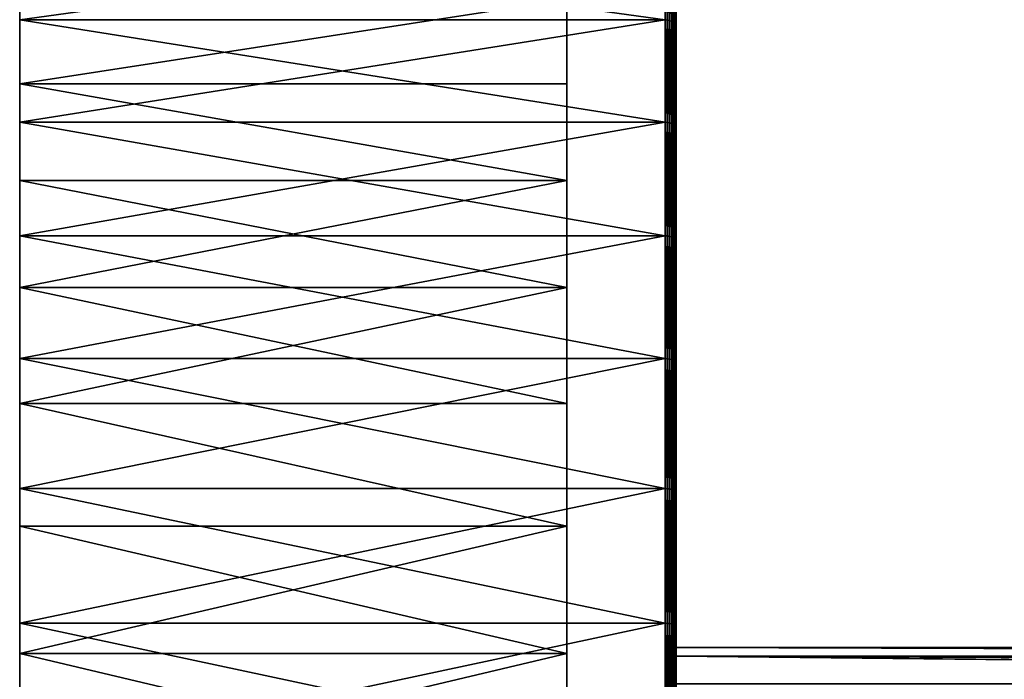
# Model space of a CAD drawing. Extents: x 0 to 72, y -27 to 27.
# Drawn here: x 0 to 18, y 8.9 to 21 of the extents above; entities that cross this region are included whole.
import ezdxf

# ---------------------------------------------------------------- set-up
doc = ezdxf.new("R2010")
doc.units = 0

msp = doc.modelspace()

# ---------------------------------------------------------------- linework, layer by layer
for points in [[(12, 20.806, 16.892), (12, 26.353, -4.877), (12, 22.431, 14.665)], [(12, 18.95, 18.95), (12, 26.353, -4.877), (12, 20.806, 16.892)], [(12, 16.892, 20.806), (12, 26.353, -4.877), (12, 18.95, 18.95)], [(12, 14.665, 22.431), (12, 26.353, -4.877), (12, 16.892, 20.806)], [(12, 12.309, 23.806), (12, 26.353, -4.877), (12, 14.665, 22.431)], [(12, 9.865, 24.918), (12, 26.353, -4.877), (12, 12.309, 23.806)], [(12, 7.374, 25.765), (12, 26.353, -4.877), (12, 9.865, 24.918)], [(12, 7.374, 25.765), (12, 25.765, -7.374), (12, 26.353, -4.877)], [(12, 4.877, 26.353), (12, 25.765, -7.374), (12, 7.374, 25.765)], [(12, 2.408, 26.692), (12, 25.765, -7.374), (12, 4.877, 26.353)], [(12, 2.408, 26.692), (12, 24.918, -9.865), (12, 25.765, -7.374)], [(12, 2.408, 26.692), (12, 23.806, -12.309), (12, 24.918, -9.865)], [(12, 2.408, 26.692), (12, 22.431, -14.665), (12, 23.806, -12.309)], [(10, 23.71, 9.386), (10, -23.178, -0.905), (10, 22.651, 11.712)], [(10, 23.408, 1.346), (10, -23.178, -0.905), (10, 23.71, 9.386)], [(10, 23.71, -9.386), (10, -23.178, -0.905), (10, 23.408, -1.39)], [(10, 22.651, -11.712), (10, -23.178, -0.905), (10, 23.71, -9.386)], [(10, 23.176, 0.898), (10, -23.178, -0.905), (10, 23.408, 1.346)], [(10, 23.408, -1.39), (10, -23.178, -0.905), (10, 23.176, -0.942)], [(10, 23.042, 0.433), (10, -23.178, -0.905), (10, 23.176, 0.898)], [(10, 23.176, -0.942), (10, -23.178, -0.905), (10, 23.042, -0.477)], [(10, 23, -0.022), (10, -23.178, -0.905), (10, 23.042, 0.433)], [(10, 23.042, -0.477), (10, -23.178, -0.905), (10, 23, -0.022)], [(11.8, 20.962, -17.018), (0, 22.599, -14.775), (11.8, 22.599, -14.775)], [(11.8, 20.962, -17.018), (0, 20.962, -17.018), (0, 22.599, -14.775)], [(11.8, 22.599, 14.775), (0, 20.962, 17.018), (11.8, 20.962, 17.018)], [(11.8, 22.599, 14.775), (0, 22.599, 14.775), (0, 20.962, 17.018)], [(0, 19.797, -16.073), (0, 22.599, -14.775), (0, 20.962, -17.018)], [(0, 21.343, -13.954), (0, 22.599, -14.775), (0, 19.797, -16.073)], [(0, 21.343, 13.954), (0, 20.962, 17.018), (0, 22.599, 14.775)], [(10, 22.651, 11.712), (10, -23.178, -0.905), (10, 21.343, 13.954)], [(10, 21.343, -13.954), (10, -23.178, -0.905), (10, 22.651, -11.712)], [(11.836, 22.596, -14.773), (11.8, 20.962, -17.018), (11.8, 22.599, -14.775)], [(11.836, 22.596, 14.773), (11.8, 22.599, 14.775), (11.8, 20.962, 17.018)], [(11.836, 20.959, -17.016), (11.8, 20.962, -17.018), (11.836, 22.596, -14.773)], [(11.836, 22.596, 14.773), (11.8, 20.962, 17.018), (11.836, 20.959, 17.016)], [(11.836, 22.596, -14.773), (11.874, 20.951, -17.009), (11.836, 20.959, -17.016)], [(11.874, 20.951, -17.009), (11.836, 22.596, -14.773), (11.874, 22.587, -14.767)], [(11.836, 20.959, 17.016), (11.874, 22.587, 14.767), (11.836, 22.596, 14.773)], [(11.874, 22.587, 14.767), (11.836, 20.959, 17.016), (11.874, 20.951, 17.009)], [(11.874, 22.587, -14.767), (11.909, 20.936, -16.998), (11.874, 20.951, -17.009)], [(11.909, 20.936, -16.998), (11.874, 22.587, -14.767), (11.909, 22.572, -14.757)], [(11.874, 20.951, 17.009), (11.909, 22.572, 14.757), (11.874, 22.587, 14.767)], [(11.909, 22.572, 14.757), (11.874, 20.951, 17.009), (11.909, 20.936, 16.998)], [(11.909, 22.572, -14.757), (11.941, 20.916, -16.981), (11.909, 20.936, -16.998)], [(11.941, 20.916, -16.981), (11.909, 22.572, -14.757), (11.941, 22.55, -14.743)], [(11.909, 20.936, 16.998), (11.941, 22.55, 14.743), (11.909, 22.572, 14.757)], [(11.941, 22.55, 14.743), (11.909, 20.936, 16.998), (11.941, 20.916, 16.981)], [(11.941, 22.55, -14.743), (11.967, 20.891, -16.961), (11.941, 20.916, -16.981)], [(11.967, 20.891, -16.961), (11.941, 22.55, -14.743), (11.967, 22.523, -14.725)], [(11.941, 20.916, 16.981), (11.967, 22.523, 14.725), (11.941, 22.55, 14.743)], [(11.967, 22.523, 14.725), (11.941, 20.916, 16.981), (11.967, 20.891, 16.961)], [(11.967, 22.523, -14.725), (11.986, 20.863, -16.938), (11.967, 20.891, -16.961)], [(11.986, 20.863, -16.938), (11.967, 22.523, -14.725), (11.986, 22.493, -14.706)], [(11.967, 20.891, 16.961), (11.986, 22.493, 14.706), (11.967, 22.523, 14.725)], [(11.986, 22.493, 14.706), (11.967, 20.891, 16.961), (11.986, 20.863, 16.938)], [(11.986, 22.493, -14.706), (11.997, 20.835, -16.915), (11.986, 20.863, -16.938)], [(11.997, 20.835, -16.915), (11.986, 22.493, -14.706), (11.997, 22.462, -14.685)], [(11.986, 20.863, 16.938), (11.997, 22.462, 14.685), (11.986, 22.493, 14.706)], [(11.997, 22.462, 14.685), (11.986, 20.863, 16.938), (11.997, 20.835, 16.915)], [(11.997, 20.835, 16.915), (12, 22.431, 14.665), (11.997, 22.462, 14.685)], [(11.997, 22.462, -14.685), (12, 20.806, -16.892), (11.997, 20.835, -16.915)], [(11.997, 22.462, -14.685), (12, 22.431, -14.665), (12, 20.806, -16.892)], [(11.997, 20.835, 16.915), (12, 20.806, 16.892), (12, 22.431, 14.665)], [(12, 0, 26.8), (12, 22.431, -14.665), (12, 2.408, 26.692)], [(12, -2.408, 26.692), (12, 22.431, -14.665), (12, 0, 26.8)], [(12, -2.408, 26.692), (12, 20.806, -16.892), (12, 22.431, -14.665)], [(0, 19.797, -16.073), (10, 21.343, -13.954), (0, 21.343, -13.954)], [(0, 19.797, -16.073), (10, 19.797, -16.073), (10, 21.343, -13.954)], [(0, 19.797, 16.073), (10, 21.343, 13.954), (10, 19.797, 16.073)], [(0, 21.343, 13.954), (10, 21.343, 13.954), (0, 19.797, 16.073)], [(0, 19.797, 16.073), (0, 20.962, 17.018), (0, 21.343, 13.954)], [(10, 21.343, 13.954), (10, -23.178, -0.905), (10, 19.797, 16.073)], [(10, 19.797, -16.073), (10, -23.178, -0.905), (10, 21.343, -13.954)], [(11.8, 19.092, -19.092), (0, 20.962, -17.018), (11.8, 20.962, -17.018)], [(11.8, 19.092, -19.092), (0, 19.092, -19.092), (0, 20.962, -17.018)], [(11.8, 20.962, 17.018), (0, 19.092, 19.092), (11.8, 19.092, 19.092)], [(11.8, 20.962, 17.018), (0, 20.962, 17.018), (0, 19.092, 19.092)], [(0, 18.031, -18.031), (0, 20.962, -17.018), (0, 19.092, -19.092)], [(0, 19.797, -16.073), (0, 20.962, -17.018), (0, 18.031, -18.031)], [(0, 19.797, 16.073), (0, 19.092, 19.092), (0, 20.962, 17.018)], [(11.836, 20.959, -17.016), (11.8, 19.092, -19.092), (11.8, 20.962, -17.018)], [(11.836, 20.959, 17.016), (11.8, 20.962, 17.018), (11.8, 19.092, 19.092)], [(11.836, 19.09, -19.09), (11.8, 19.092, -19.092), (11.836, 20.959, -17.016)], [(11.836, 20.959, 17.016), (11.8, 19.092, 19.092), (11.836, 19.09, 19.09)], [(11.836, 20.959, -17.016), (11.874, 19.082, -19.082), (11.836, 19.09, -19.09)], [(11.874, 19.082, -19.082), (11.836, 20.959, -17.016), (11.874, 20.951, -17.009)], [(11.836, 19.09, 19.09), (11.874, 20.951, 17.009), (11.836, 20.959, 17.016)], [(11.874, 20.951, 17.009), (11.836, 19.09, 19.09), (11.874, 19.082, 19.082)], [(11.874, 20.951, -17.009), (11.909, 19.069, -19.069), (11.874, 19.082, -19.082)], [(11.909, 19.069, -19.069), (11.874, 20.951, -17.009), (11.909, 20.936, -16.998)], [(11.874, 19.082, 19.082), (11.909, 20.936, 16.998), (11.874, 20.951, 17.009)], [(11.909, 20.936, 16.998), (11.874, 19.082, 19.082), (11.909, 19.069, 19.069)], [(11.909, 20.936, -16.998), (11.941, 19.05, -19.05), (11.909, 19.069, -19.069)], [(11.941, 19.05, -19.05), (11.909, 20.936, -16.998), (11.941, 20.916, -16.981)], [(11.909, 19.069, 19.069), (11.941, 20.916, 16.981), (11.909, 20.936, 16.998)], [(11.941, 20.916, 16.981), (11.909, 19.069, 19.069), (11.941, 19.05, 19.05)], [(11.941, 20.916, -16.981), (11.967, 19.028, -19.028), (11.941, 19.05, -19.05)], [(11.967, 19.028, -19.028), (11.941, 20.916, -16.981), (11.967, 20.891, -16.961)], [(11.941, 19.05, 19.05), (11.967, 20.891, 16.961), (11.941, 20.916, 16.981)], [(11.967, 20.891, 16.961), (11.941, 19.05, 19.05), (11.967, 19.028, 19.028)], [(11.967, 20.891, -16.961), (11.986, 19.003, -19.003), (11.967, 19.028, -19.028)], [(11.986, 19.003, -19.003), (11.967, 20.891, -16.961), (11.986, 20.863, -16.938)], [(11.967, 19.028, 19.028), (11.986, 20.863, 16.938), (11.967, 20.891, 16.961)], [(11.986, 20.863, 16.938), (11.967, 19.028, 19.028), (11.986, 19.003, 19.003)], [(11.986, 20.863, -16.938), (11.997, 18.976, -18.976), (11.986, 19.003, -19.003)], [(11.997, 18.976, -18.976), (11.986, 20.863, -16.938), (11.997, 20.835, -16.915)], [(11.986, 19.003, 19.003), (11.997, 20.835, 16.915), (11.986, 20.863, 16.938)], [(11.997, 20.835, 16.915), (11.986, 19.003, 19.003), (11.997, 18.976, 18.976)], [(11.997, 18.976, 18.976), (12, 20.806, 16.892), (11.997, 20.835, 16.915)], [(11.997, 20.835, -16.915), (12, 18.95, -18.95), (11.997, 18.976, -18.976)], [(11.997, 20.835, -16.915), (12, 20.806, -16.892), (12, 18.95, -18.95)], [(11.997, 18.976, 18.976), (12, 18.95, 18.95), (12, 20.806, 16.892)], [(12, -2.408, 26.692), (12, 18.95, -18.95), (12, 20.806, -16.892)], [(0, 19.797, -16.073), (10, 18.031, -18.031), (10, 19.797, -16.073)], [(0, 18.031, -18.031), (10, 18.031, -18.031), (0, 19.797, -16.073)], [(0, 19.797, 16.073), (10, 18.031, 18.031), (0, 18.031, 18.031)], [(0, 19.797, 16.073), (10, 19.797, 16.073), (10, 18.031, 18.031)], [(0, 18.031, 18.031), (0, 19.092, 19.092), (0, 19.797, 16.073)], [(10, 19.797, 16.073), (10, -23.178, -0.905), (10, 18.031, 18.031)], [(10, 18.031, -18.031), (10, -23.178, -0.905), (10, 19.797, -16.073)], [(11.8, 17.018, -20.962), (0, 19.092, -19.092), (11.8, 19.092, -19.092)], [(11.8, 17.018, -20.962), (0, 17.018, -20.962), (0, 19.092, -19.092)], [(11.8, 19.092, 19.092), (0, 17.018, 20.962), (11.8, 17.018, 20.962)], [(11.8, 19.092, 19.092), (0, 19.092, 19.092), (0, 17.018, 20.962)], [(0, 16.073, -19.797), (0, 19.092, -19.092), (0, 17.018, -20.962)], [(0, 18.031, -18.031), (0, 19.092, -19.092), (0, 16.073, -19.797)], [(0, 18.031, 18.031), (0, 17.018, 20.962), (0, 19.092, 19.092)], [(11.836, 17.016, -20.959), (11.8, 19.092, -19.092), (11.836, 19.09, -19.09)], [(11.836, 17.016, -20.959), (11.8, 17.018, -20.962), (11.8, 19.092, -19.092)], [(11.836, 19.09, 19.09), (11.8, 19.092, 19.092), (11.8, 17.018, 20.962)], [(11.836, 19.09, 19.09), (11.8, 17.018, 20.962), (11.836, 17.016, 20.959)], [(11.836, 19.09, -19.09), (11.874, 17.009, -20.951), (11.836, 17.016, -20.959)], [(11.874, 17.009, -20.951), (11.836, 19.09, -19.09), (11.874, 19.082, -19.082)], [(11.836, 17.016, 20.959), (11.874, 19.082, 19.082), (11.836, 19.09, 19.09)], [(11.874, 19.082, 19.082), (11.836, 17.016, 20.959), (11.874, 17.009, 20.951)], [(11.874, 19.082, -19.082), (11.909, 16.998, -20.936), (11.874, 17.009, -20.951)], [(11.909, 16.998, -20.936), (11.874, 19.082, -19.082), (11.909, 19.069, -19.069)], [(11.874, 17.009, 20.951), (11.909, 19.069, 19.069), (11.874, 19.082, 19.082)], [(11.909, 19.069, 19.069), (11.874, 17.009, 20.951), (11.909, 16.998, 20.936)], [(11.909, 19.069, -19.069), (11.941, 16.981, -20.916), (11.909, 16.998, -20.936)], [(11.941, 16.981, -20.916), (11.909, 19.069, -19.069), (11.941, 19.05, -19.05)], [(11.909, 16.998, 20.936), (11.941, 19.05, 19.05), (11.909, 19.069, 19.069)], [(11.941, 19.05, 19.05), (11.909, 16.998, 20.936), (11.941, 16.981, 20.916)], [(11.941, 19.05, -19.05), (11.967, 16.961, -20.891), (11.941, 16.981, -20.916)], [(11.967, 16.961, -20.891), (11.941, 19.05, -19.05), (11.967, 19.028, -19.028)], [(11.941, 16.981, 20.916), (11.967, 19.028, 19.028), (11.941, 19.05, 19.05)], [(11.967, 19.028, 19.028), (11.941, 16.981, 20.916), (11.967, 16.961, 20.891)], [(11.967, 19.028, -19.028), (11.986, 16.938, -20.863), (11.967, 16.961, -20.891)], [(11.986, 16.938, -20.863), (11.967, 19.028, -19.028), (11.986, 19.003, -19.003)], [(11.967, 16.961, 20.891), (11.986, 19.003, 19.003), (11.967, 19.028, 19.028)], [(11.986, 19.003, 19.003), (11.967, 16.961, 20.891), (11.986, 16.938, 20.863)], [(11.986, 19.003, -19.003), (11.997, 16.915, -20.835), (11.986, 16.938, -20.863)], [(11.997, 16.915, -20.835), (11.986, 19.003, -19.003), (11.997, 18.976, -18.976)], [(11.986, 16.938, 20.863), (11.997, 18.976, 18.976), (11.986, 19.003, 19.003)], [(11.997, 18.976, 18.976), (11.986, 16.938, 20.863), (11.997, 16.915, 20.835)], [(11.997, 16.915, 20.835), (12, 18.95, 18.95), (11.997, 18.976, 18.976)], [(11.997, 18.976, -18.976), (12, 16.892, -20.806), (11.997, 16.915, -20.835)], [(11.997, 18.976, -18.976), (12, 18.95, -18.95), (12, 16.892, -20.806)], [(11.997, 16.915, 20.835), (12, 16.892, 20.806), (12, 18.95, 18.95)], [(12, -2.408, 26.692), (12, 16.892, -20.806), (12, 18.95, -18.95)], [(0, 16.073, -19.797), (10, 18.031, -18.031), (0, 18.031, -18.031)], [(0, 16.073, -19.797), (10, 16.073, -19.797), (10, 18.031, -18.031)], [(0, 18.031, 18.031), (10, 16.073, 19.797), (0, 16.073, 19.797)], [(0, 18.031, 18.031), (10, 18.031, 18.031), (10, 16.073, 19.797)], [(0, 16.073, 19.797), (0, 17.018, 20.962), (0, 18.031, 18.031)], [(10, 18.031, 18.031), (10, -23.178, -0.905), (10, 16.073, 19.797)], [(10, 16.073, -19.797), (10, -23.178, -0.905), (10, 18.031, -18.031)], [(11.8, 14.775, -22.599), (0, 17.018, -20.962), (11.8, 17.018, -20.962)], [(11.8, 14.775, -22.599), (0, 14.775, -22.599), (0, 17.018, -20.962)], [(11.8, 17.018, 20.962), (0, 14.775, 22.599), (11.8, 14.775, 22.599)], [(11.8, 17.018, 20.962), (0, 17.018, 20.962), (0, 14.775, 22.599)], [(0, 13.954, -21.343), (0, 17.018, -20.962), (0, 14.775, -22.599)], [(0, 16.073, -19.797), (0, 17.018, -20.962), (0, 13.954, -21.343)], [(0, 16.073, 19.797), (0, 14.775, 22.599), (0, 17.018, 20.962)], [(11.836, 14.773, -22.596), (11.8, 17.018, -20.962), (11.836, 17.016, -20.959)], [(11.836, 14.773, -22.596), (11.8, 14.775, -22.599), (11.8, 17.018, -20.962)], [(11.836, 17.016, 20.959), (11.8, 17.018, 20.962), (11.8, 14.775, 22.599)], [(11.836, 17.016, 20.959), (11.8, 14.775, 22.599), (11.836, 14.773, 22.596)], [(11.836, 17.016, -20.959), (11.874, 14.767, -22.587), (11.836, 14.773, -22.596)], [(11.874, 14.767, -22.587), (11.836, 17.016, -20.959), (11.874, 17.009, -20.951)], [(11.836, 14.773, 22.596), (11.874, 17.009, 20.951), (11.836, 17.016, 20.959)], [(11.874, 17.009, 20.951), (11.836, 14.773, 22.596), (11.874, 14.767, 22.587)], [(11.874, 17.009, -20.951), (11.909, 14.757, -22.572), (11.874, 14.767, -22.587)], [(11.909, 14.757, -22.572), (11.874, 17.009, -20.951), (11.909, 16.998, -20.936)], [(11.874, 14.767, 22.587), (11.909, 16.998, 20.936), (11.874, 17.009, 20.951)], [(11.909, 16.998, 20.936), (11.874, 14.767, 22.587), (11.909, 14.757, 22.572)], [(11.909, 16.998, -20.936), (11.941, 14.743, -22.55), (11.909, 14.757, -22.572)], [(11.941, 14.743, -22.55), (11.909, 16.998, -20.936), (11.941, 16.981, -20.916)], [(11.909, 14.757, 22.572), (11.941, 16.981, 20.916), (11.909, 16.998, 20.936)], [(11.941, 16.981, 20.916), (11.909, 14.757, 22.572), (11.941, 14.743, 22.55)], [(11.941, 16.981, -20.916), (11.967, 14.725, -22.523), (11.941, 14.743, -22.55)], [(11.967, 14.725, -22.523), (11.941, 16.981, -20.916), (11.967, 16.961, -20.891)], [(11.941, 14.743, 22.55), (11.967, 16.961, 20.891), (11.941, 16.981, 20.916)], [(11.967, 16.961, 20.891), (11.941, 14.743, 22.55), (11.967, 14.725, 22.523)], [(11.967, 16.961, -20.891), (11.986, 14.706, -22.493), (11.967, 14.725, -22.523)], [(11.986, 14.706, -22.493), (11.967, 16.961, -20.891), (11.986, 16.938, -20.863)], [(11.967, 14.725, 22.523), (11.986, 16.938, 20.863), (11.967, 16.961, 20.891)], [(11.986, 16.938, 20.863), (11.967, 14.725, 22.523), (11.986, 14.706, 22.493)], [(11.986, 16.938, -20.863), (11.997, 14.685, -22.462), (11.986, 14.706, -22.493)], [(11.997, 14.685, -22.462), (11.986, 16.938, -20.863), (11.997, 16.915, -20.835)], [(11.986, 14.706, 22.493), (11.997, 16.915, 20.835), (11.986, 16.938, 20.863)], [(11.997, 16.915, 20.835), (11.986, 14.706, 22.493), (11.997, 14.685, 22.462)], [(11.997, 14.685, 22.462), (12, 16.892, 20.806), (11.997, 16.915, 20.835)], [(11.997, 16.915, -20.835), (12, 14.665, -22.431), (11.997, 14.685, -22.462)], [(11.997, 16.915, -20.835), (12, 16.892, -20.806), (12, 14.665, -22.431)], [(11.997, 14.685, 22.462), (12, 14.665, 22.431), (12, 16.892, 20.806)], [(12, -4.877, 26.353), (12, 16.892, -20.806), (12, -2.408, 26.692)], [(12, -7.374, 25.765), (12, 16.892, -20.806), (12, -4.877, 26.353)], [(12, -9.865, 24.918), (12, 16.892, -20.806), (12, -7.374, 25.765)], [(12, -12.309, 23.806), (12, 16.892, -20.806), (12, -9.865, 24.918)], [(12, -14.665, 22.431), (12, 16.892, -20.806), (12, -12.309, 23.806)], [(12, -16.892, 20.806), (12, 16.892, -20.806), (12, -14.665, 22.431)], [(12, -18.95, 18.95), (12, 16.892, -20.806), (12, -16.892, 20.806)], [(12, -20.806, 16.892), (12, 16.892, -20.806), (12, -18.95, 18.95)], [(12, -22.431, 14.665), (12, 16.892, -20.806), (12, -20.806, 16.892)], [(12, -23.806, 12.309), (12, 16.892, -20.806), (12, -22.431, 14.665)], [(12, -24.918, 9.865), (12, 16.892, -20.806), (12, -23.806, 12.309)], [(12, -25.765, 7.374), (12, 16.892, -20.806), (12, -24.918, 9.865)], [(12, -26.353, 4.877), (12, 16.892, -20.806), (12, -25.765, 7.374)], [(12, -26.353, 4.877), (12, 14.665, -22.431), (12, 16.892, -20.806)], [(0, 16.073, -19.797), (10, 13.954, -21.343), (10, 16.073, -19.797)], [(0, 13.954, -21.343), (10, 13.954, -21.343), (0, 16.073, -19.797)], [(0, 13.954, 21.343), (10, 16.073, 19.797), (10, 13.954, 21.343)], [(0, 16.073, 19.797), (10, 16.073, 19.797), (0, 13.954, 21.343)], [(0, 13.954, 21.343), (0, 14.775, 22.599), (0, 16.073, 19.797)], [(10, 16.073, 19.797), (10, 3.92, 22.998), (10, 13.954, 21.343)], [(10, 16.073, 19.797), (10, 3.455, 22.865), (10, 3.92, 22.998)], [(10, 16.073, 19.797), (10, -23.178, -0.905), (10, 3.455, 22.865)], [(10, 13.954, -21.343), (10, -23.178, -0.905), (10, 16.073, -19.797)], [(11.8, 12.401, -23.984), (0, 14.775, -22.599), (11.8, 14.775, -22.599)], [(11.8, 12.401, -23.984), (0, 12.401, -23.984), (0, 14.775, -22.599)], [(11.8, 14.775, 22.599), (0, 12.401, 23.984), (11.8, 12.401, 23.984)], [(11.8, 14.775, 22.599), (0, 14.775, 22.599), (0, 12.401, 23.984)], [(0, 11.712, -22.651), (0, 14.775, -22.599), (0, 12.401, -23.984)], [(0, 13.954, -21.343), (0, 14.775, -22.599), (0, 11.712, -22.651)], [(0, 13.954, 21.343), (0, 12.401, 23.984), (0, 14.775, 22.599)], [(11.836, 12.399, -23.981), (11.8, 14.775, -22.599), (11.836, 14.773, -22.596)], [(11.836, 12.399, -23.981), (11.8, 12.401, -23.984), (11.8, 14.775, -22.599)], [(11.836, 14.773, 22.596), (11.8, 14.775, 22.599), (11.8, 12.401, 23.984)], [(11.836, 14.773, 22.596), (11.8, 12.401, 23.984), (11.836, 12.399, 23.981)], [(11.836, 14.773, -22.596), (11.874, 12.395, -23.971), (11.836, 12.399, -23.981)], [(11.874, 12.395, -23.971), (11.836, 14.773, -22.596), (11.874, 14.767, -22.587)], [(11.836, 12.399, 23.981), (11.874, 14.767, 22.587), (11.836, 14.773, 22.596)], [(11.874, 14.767, 22.587), (11.836, 12.399, 23.981), (11.874, 12.395, 23.971)], [(11.874, 14.767, -22.587), (11.909, 12.386, -23.955), (11.874, 12.395, -23.971)], [(11.909, 12.386, -23.955), (11.874, 14.767, -22.587), (11.909, 14.757, -22.572)], [(11.874, 12.395, 23.971), (11.909, 14.757, 22.572), (11.874, 14.767, 22.587)], [(11.909, 14.757, 22.572), (11.874, 12.395, 23.971), (11.909, 12.386, 23.955)], [(11.909, 14.757, -22.572), (11.941, 12.374, -23.932), (11.909, 12.386, -23.955)], [(11.941, 12.374, -23.932), (11.909, 14.757, -22.572), (11.941, 14.743, -22.55)], [(11.909, 12.386, 23.955), (11.941, 14.743, 22.55), (11.909, 14.757, 22.572)], [(11.941, 14.743, 22.55), (11.909, 12.386, 23.955), (11.941, 12.374, 23.932)], [(11.941, 14.743, -22.55), (11.967, 12.359, -23.903), (11.941, 12.374, -23.932)], [(11.967, 12.359, -23.903), (11.941, 14.743, -22.55), (11.967, 14.725, -22.523)], [(11.941, 12.374, 23.932), (11.967, 14.725, 22.523), (11.941, 14.743, 22.55)], [(11.967, 14.725, 22.523), (11.941, 12.374, 23.932), (11.967, 12.359, 23.903)], [(11.967, 14.725, -22.523), (11.986, 12.343, -23.871), (11.967, 12.359, -23.903)], [(11.986, 12.343, -23.871), (11.967, 14.725, -22.523), (11.986, 14.706, -22.493)], [(11.967, 12.359, 23.903), (11.986, 14.706, 22.493), (11.967, 14.725, 22.523)], [(11.986, 14.706, 22.493), (11.967, 12.359, 23.903), (11.986, 12.343, 23.871)], [(11.986, 14.706, -22.493), (11.997, 12.326, -23.838), (11.986, 12.343, -23.871)], [(11.997, 12.326, -23.838), (11.986, 14.706, -22.493), (11.997, 14.685, -22.462)], [(11.986, 12.343, 23.871), (11.997, 14.685, 22.462), (11.986, 14.706, 22.493)], [(11.997, 14.685, 22.462), (11.986, 12.343, 23.871), (11.997, 12.326, 23.838)], [(11.997, 12.326, 23.838), (12, 14.665, 22.431), (11.997, 14.685, 22.462)], [(11.997, 14.685, -22.462), (12, 12.309, -23.806), (11.997, 12.326, -23.838)], [(11.997, 14.685, -22.462), (12, 14.665, -22.431), (12, 12.309, -23.806)], [(11.997, 12.326, 23.838), (12, 12.309, 23.806), (12, 14.665, 22.431)], [(12, -26.353, 4.877), (12, 12.309, -23.806), (12, 14.665, -22.431)], [(10, 11.712, -22.651), (0, 13.954, -21.343), (0, 11.712, -22.651)], [(0, 13.954, -21.343), (10, 11.712, -22.651), (10, 13.954, -21.343)], [(0, 13.954, 21.343), (10, 11.712, 22.651), (0, 11.712, 22.651)], [(0, 13.954, 21.343), (10, 13.954, 21.343), (10, 11.712, 22.651)], [(0, 11.712, 22.651), (0, 12.401, 23.984), (0, 13.954, 21.343)], [(10, 13.954, 21.343), (10, 3.92, 22.998), (10, 11.712, 22.651)], [(10, 5, -23), (10, 13.954, -21.343), (10, 11.712, -22.651)], [(10, 5, -23), (10, -23.178, -0.905), (10, 13.954, -21.343)], [(11.8, 9.939, -25.104), (0, 12.401, -23.984), (11.8, 12.401, -23.984)], [(11.8, 9.939, -25.104), (0, 9.939, -25.104), (0, 12.401, -23.984)], [(11.8, 12.401, 23.984), (0, 9.939, 25.104), (11.8, 9.939, 25.104)], [(11.8, 12.401, 23.984), (0, 12.401, 23.984), (0, 9.939, 25.104)], [(0, 9.386, -23.71), (0, 12.401, -23.984), (0, 9.939, -25.104)], [(0, 11.712, -22.651), (0, 12.401, -23.984), (0, 9.386, -23.71)], [(0, 11.712, 22.651), (0, 9.939, 25.104), (0, 12.401, 23.984)], [(11.836, 9.937, -25.101), (11.8, 12.401, -23.984), (11.836, 12.399, -23.981)], [(11.836, 9.937, -25.101), (11.8, 9.939, -25.104), (11.8, 12.401, -23.984)], [(11.836, 12.399, 23.981), (11.8, 12.401, 23.984), (11.8, 9.939, 25.104)], [(11.836, 12.399, 23.981), (11.8, 9.939, 25.104), (11.836, 9.937, 25.101)], [(11.836, 12.399, -23.981), (11.874, 9.933, -25.091), (11.836, 9.937, -25.101)], [(11.874, 9.933, -25.091), (11.836, 12.399, -23.981), (11.874, 12.395, -23.971)], [(11.836, 9.937, 25.101), (11.874, 12.395, 23.971), (11.836, 12.399, 23.981)], [(11.874, 12.395, 23.971), (11.836, 9.937, 25.101), (11.874, 9.933, 25.091)], [(11.874, 12.395, -23.971), (11.909, 9.927, -25.074), (11.874, 9.933, -25.091)], [(11.909, 9.927, -25.074), (11.874, 12.395, -23.971), (11.909, 12.386, -23.955)], [(11.874, 9.933, 25.091), (11.909, 12.386, 23.955), (11.874, 12.395, 23.971)], [(11.909, 12.386, 23.955), (11.874, 9.933, 25.091), (11.909, 9.927, 25.074)], [(11.909, 12.386, -23.955), (11.941, 9.917, -25.05), (11.909, 9.927, -25.074)], [(11.941, 9.917, -25.05), (11.909, 12.386, -23.955), (11.941, 12.374, -23.932)], [(11.909, 9.927, 25.074), (11.941, 12.374, 23.932), (11.909, 12.386, 23.955)], [(11.941, 12.374, 23.932), (11.909, 9.927, 25.074), (11.941, 9.917, 25.05)], [(11.941, 12.374, -23.932), (11.967, 9.905, -25.02), (11.941, 9.917, -25.05)], [(11.967, 9.905, -25.02), (11.941, 12.374, -23.932), (11.967, 12.359, -23.903)], [(11.941, 9.917, 25.05), (11.967, 12.359, 23.903), (11.941, 12.374, 23.932)], [(11.967, 12.359, 23.903), (11.941, 9.917, 25.05), (11.967, 9.905, 25.02)], [(11.967, 12.359, -23.903), (11.986, 9.892, -24.987), (11.967, 9.905, -25.02)], [(11.986, 9.892, -24.987), (11.967, 12.359, -23.903), (11.986, 12.343, -23.871)], [(11.967, 9.905, 25.02), (11.986, 12.343, 23.871), (11.967, 12.359, 23.903)], [(11.986, 12.343, 23.871), (11.967, 9.905, 25.02), (11.986, 9.892, 24.987)], [(11.986, 12.343, -23.871), (11.997, 9.878, -24.952), (11.986, 9.892, -24.987)], [(11.997, 9.878, -24.952), (11.986, 12.343, -23.871), (11.997, 12.326, -23.838)], [(11.986, 9.892, 24.987), (11.997, 12.326, 23.838), (11.986, 12.343, 23.871)], [(11.997, 12.326, 23.838), (11.986, 9.892, 24.987), (11.997, 9.878, 24.952)], [(11.997, 9.878, 24.952), (12, 12.309, 23.806), (11.997, 12.326, 23.838)], [(11.997, 12.326, -23.838), (12, 9.865, -24.918), (11.997, 9.878, -24.952)], [(11.997, 12.326, -23.838), (12, 12.309, -23.806), (12, 9.865, -24.918)], [(11.997, 9.878, 24.952), (12, 9.865, 24.918), (12, 12.309, 23.806)], [(12, -26.692, 2.408), (12, 12.309, -23.806), (12, -26.353, 4.877)], [(12, -26.8), (12, 12.309, -23.806), (12, -26.692, 2.408)], [(12, -26.8), (12, 9.865, -24.918), (12, 12.309, -23.806)], [(10, 11.712, -22.651), (0, 9.386, -23.71), (10, 9.386, -23.71)], [(10, 11.712, -22.651), (0, 11.712, -22.651), (0, 9.386, -23.71)], [(0, 11.712, 22.651), (10, 9.386, 23.71), (0, 9.386, 23.71)], [(0, 11.712, 22.651), (10, 11.712, 22.651), (10, 9.386, 23.71)], [(0, 9.386, 23.71), (0, 9.939, 25.104), (0, 11.712, 22.651)], [(10, 5, -23), (10, 11.712, -22.651), (10, 9.386, -23.71)], [(10, 11.712, 22.651), (10, 4.368, 23.23), (10, 9.386, 23.71)], [(10, 11.712, 22.651), (10, 3.92, 22.998), (10, 4.368, 23.23)], [(11.8, 7.429, -25.958), (0, 9.939, -25.104), (11.8, 9.939, -25.104)], [(11.8, 7.429, -25.958), (0, 7.429, -25.958), (0, 9.939, -25.104)], [(11.8, 9.939, 25.104), (0, 7.429, 25.958), (11.8, 7.429, 25.958)], [(11.8, 9.939, 25.104), (0, 9.939, 25.104), (0, 7.429, 25.958)], [(0, 7.017, -24.516), (0, 9.939, -25.104), (0, 7.429, -25.958)], [(0, 9.386, -23.71), (0, 9.939, -25.104), (0, 7.017, -24.516)], [(0, 9.386, 23.71), (0, 7.429, 25.958), (0, 9.939, 25.104)], [(11.836, 9.937, -25.101), (11.8, 7.429, -25.958), (11.8, 9.939, -25.104)], [(11.836, 9.937, 25.101), (11.8, 9.939, 25.104), (11.8, 7.429, 25.958)], [(11.836, 7.428, -25.955), (11.8, 7.429, -25.958), (11.836, 9.937, -25.101)], [(11.836, 9.937, 25.101), (11.8, 7.429, 25.958), (11.836, 7.428, 25.955)], [(11.836, 9.937, -25.101), (11.874, 7.425, -25.944), (11.836, 7.428, -25.955)], [(11.874, 7.425, -25.944), (11.836, 9.937, -25.101), (11.874, 9.933, -25.091)], [(11.836, 7.428, 25.955), (11.874, 9.933, 25.091), (11.836, 9.937, 25.101)], [(11.874, 9.933, 25.091), (11.836, 7.428, 25.955), (11.874, 7.425, 25.944)], [(11.874, 9.933, -25.091), (11.909, 7.42, -25.926), (11.874, 7.425, -25.944)], [(11.909, 7.42, -25.926), (11.874, 9.933, -25.091), (11.909, 9.927, -25.074)], [(11.874, 7.425, 25.944), (11.909, 9.927, 25.074), (11.874, 9.933, 25.091)], [(11.909, 9.927, 25.074), (11.874, 7.425, 25.944), (11.909, 7.42, 25.926)], [(11.909, 9.927, -25.074), (11.941, 7.413, -25.901), (11.909, 7.42, -25.926)], [(11.941, 7.413, -25.901), (11.909, 9.927, -25.074), (11.941, 9.917, -25.05)], [(11.909, 7.42, 25.926), (11.941, 9.917, 25.05), (11.909, 9.927, 25.074)], [(11.941, 9.917, 25.05), (11.909, 7.42, 25.926), (11.941, 7.413, 25.901)], [(11.941, 9.917, -25.05), (11.967, 7.404, -25.871), (11.941, 7.413, -25.901)], [(11.967, 7.404, -25.871), (11.941, 9.917, -25.05), (11.967, 9.905, -25.02)], [(11.941, 7.413, 25.901), (11.967, 9.905, 25.02), (11.941, 9.917, 25.05)], [(11.967, 9.905, 25.02), (11.941, 7.413, 25.901), (11.967, 7.404, 25.871)], [(11.967, 9.905, -25.02), (11.986, 7.394, -25.836), (11.967, 7.404, -25.871)], [(11.986, 7.394, -25.836), (11.967, 9.905, -25.02), (11.986, 9.892, -24.987)], [(11.967, 7.404, 25.871), (11.986, 9.892, 24.987), (11.967, 9.905, 25.02)], [(11.986, 9.892, 24.987), (11.967, 7.404, 25.871), (11.986, 7.394, 25.836)], [(11.986, 9.892, -24.987), (11.997, 7.384, -25.8), (11.986, 7.394, -25.836)], [(11.997, 7.384, -25.8), (11.986, 9.892, -24.987), (11.997, 9.878, -24.952)], [(11.986, 7.394, 25.836), (11.997, 9.878, 24.952), (11.986, 9.892, 24.987)], [(11.997, 9.878, 24.952), (11.986, 7.394, 25.836), (11.997, 7.384, 25.8)], [(11.997, 7.384, 25.8), (12, 9.865, 24.918), (11.997, 9.878, 24.952)], [(11.997, 9.878, -24.952), (12, 7.374, -25.765), (11.997, 7.384, -25.8)], [(11.997, 9.878, -24.952), (12, 9.865, -24.918), (12, 7.374, -25.765)], [(11.997, 7.384, 25.8), (12, 7.374, 25.765), (12, 9.865, 24.918)], [(12, -26.8), (12, 7.374, -25.765), (12, 9.865, -24.918)], [(10, 9.386, -23.71), (0, 7.017, -24.516), (10, 7.017, -24.516)], [(10, 9.386, -23.71), (0, 9.386, -23.71), (0, 7.017, -24.516)], [(0, 9.386, 23.71), (10, 7.017, 24.516), (0, 7.017, 24.516)], [(0, 9.386, 23.71), (10, 9.386, 23.71), (10, 7.017, 24.516)], [(0, 7.017, 24.516), (0, 7.429, 25.958), (0, 9.386, 23.71)], [(10, 5, -23), (10, 9.386, -23.71), (10, 7.017, -24.516)], [(10, 9.386, 23.71), (10, 5.092, 23.955), (10, 7.017, 24.516)], [(10, 9.386, 23.71), (10, 4.768, 23.555), (10, 5.092, 23.955)], [(10, 9.386, 23.71), (10, 4.368, 23.23), (10, 4.768, 23.555)], [(12, 9.5), (12, -1.729, -9.341), (12, 9.341, 1.729)], [(12, 9.341, -1.729), (12, -1.729, -9.341), (12, 9.5)], [(12, 9.5), (62.5, 9.341, -1.729), (12, 9.341, -1.729)], [(12, 9.5), (62.5, 9.462, -0.854), (62.5, 9.341, -1.729)], [(12, 9.5), (62.5, 9.5), (62.5, 9.462, -0.854)], [(12, 9.5), (60.771, 9.341, 1.729), (62.5, 9.5)], [(12, 9.341, 1.729), (60.771, 9.341, 1.729), (12, 9.5)], [(12, 9.341, 1.729), (12, -1.729, -9.341), (12, 8.833, 3.497)], [(12, 8.833, -3.497), (12, -1.729, -9.341), (12, 9.341, -1.729)], [(12, 9.341, -1.729), (62.5, 8.833, -3.497), (12, 8.833, -3.497)], [(12, 9.341, -1.729), (62.5, 9.133, -2.614), (62.5, 8.833, -3.497)], [(12, 9.341, -1.729), (62.5, 9.341, -1.729), (62.5, 9.133, -2.614)], [(12, 9.341, 1.729), (59.003, 8.833, 3.497), (60.771, 9.341, 1.729)], [(12, 8.833, 3.497), (59.003, 8.833, 3.497), (12, 9.341, 1.729)]]:
    msp.add_3dface(points)

doc.saveas('drawing.dxf')
